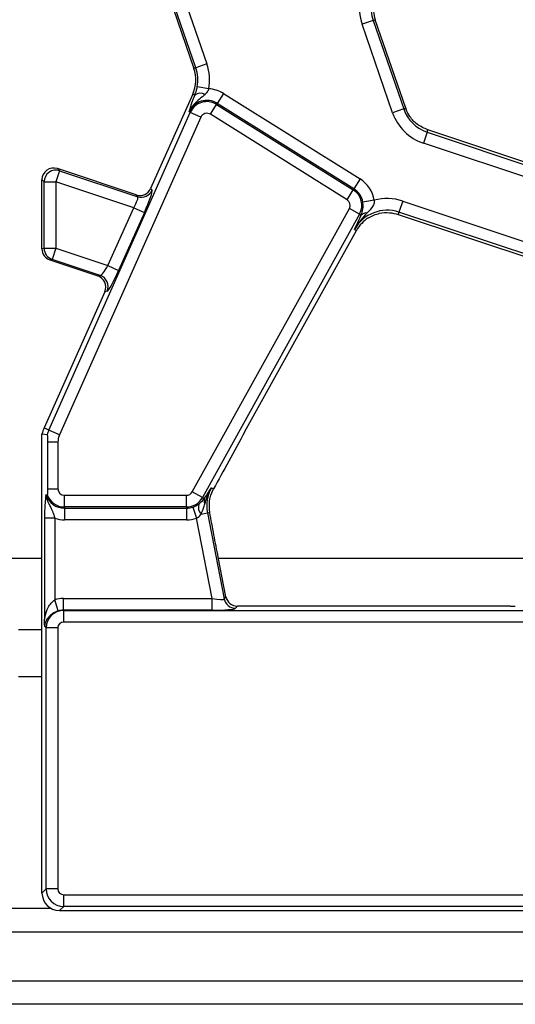
# Model space of a CAD drawing. Units: inches. Extents: x 1.6 to 81.7, y 0.2 to 57.3.
# Drawn here: x 26 to 27.6, y 26.5 to 29.8 of the extents above; entities that cross this region are included whole.
import ezdxf

# ---------------------------------------------------------------- set-up
doc = ezdxf.new("R2010")
doc.units = ezdxf.units.IN
doc.header["$LTSCALE"] = 5
doc.header["$MEASUREMENT"] = 0
doc.linetypes.add('SLD-Solid', pattern=[0])

msp = doc.modelspace()

# ---------------------------------------------------------------- linework, layer by layer
at = {"color": 7, "linetype": 'SLD-Solid', "lineweight": 25}
for p, q in [((26.4461051, 29.8967073), (26.5486462, 29.5989062)), ((26.5554436, 29.6012467), (26.4529025, 29.8990478)), ((26.489986, 29.9118167), (26.5925271, 29.6140156)), ((27.1516609, 29.7603796), (27.1145774, 29.7476107)), ((27.1516609, 29.7603796), (27.1584583, 29.7627201)), ((27.1516609, 29.7603796), (27.2542021, 29.4625784)), ((27.2609995, 29.464919), (27.1584583, 29.7627201)), ((27.2171186, 29.4498096), (27.1145774, 29.7476107)), ((26.5554436, 29.6012467), (26.5486462, 29.5989062)), ((26.5925271, 29.6140156), (26.5554436, 29.6012467)), ((26.5987135, 29.5303534), (26.5601552, 29.537529)), ((26.5448699, 29.5124135), (26.403483, 29.1948534)), ((26.5521827, 29.5091576), (26.5448699, 29.5124135)), ((26.6479772, 29.5146555), (26.6271937, 29.4813948)), ((26.6479772, 29.5146555), (27.1077566, 29.2273535)), ((26.6042667, 29.4447039), (26.6250502, 29.4779646)), ((26.6250502, 29.4779646), (26.6271937, 29.4813948)), ((26.6250502, 29.4779646), (27.0848296, 29.1906626)), ((27.086973, 29.1940928), (26.6271937, 29.4813948)), ((27.2542021, 29.4625784), (27.2171186, 29.4498096)), ((27.2542021, 29.4625784), (27.2609995, 29.464919)), ((26.061267, 28.3831432), (26.5366845, 29.4509485)), ((26.572514, 29.4349962), (26.0970965, 28.3671909)), ((26.5366845, 29.4509485), (26.5329894, 29.4525937)), ((26.572514, 29.4349962), (26.5366845, 29.4509485)), ((27.064046, 29.1574019), (26.6042667, 29.4447039)), ((27.3330809, 29.3844928), (27.3206875, 29.3472822)), ((27.3330809, 29.3844928), (27.3356909, 29.3923291)), ((27.3330809, 29.3844928), (27.9930238, 29.1646917)), ((27.9885256, 29.1748954), (27.3356909, 29.3923291)), ((27.9793553, 29.1279057), (27.3206875, 29.3472822)), ((26.097031, 29.2551125), (26.0846073, 29.2178109)), ((26.0899618, 29.2619302), (26.097031, 29.2551125)), ((26.3551448, 29.1736082), (26.0899618, 29.2619302)), ((26.097031, 29.2551125), (26.3601531, 29.1674768)), ((26.045387, 29.2178109), (26.0381979, 29.2247443)), ((26.0381979, 28.9920998), (26.0381979, 29.2247443)), ((26.045387, 28.9942444), (26.045387, 29.2178109)), ((26.045387, 29.2178109), (26.0846073, 29.2178109)), ((26.0846073, 29.2178109), (26.0846073, 28.9942444)), ((26.3466653, 29.1305296), (26.0846073, 29.2178109)), ((27.1077566, 29.2273535), (27.086973, 29.1940928)), ((26.3601531, 29.1674768), (26.3551448, 29.1736082)), ((26.403483, 29.1948534), (26.4084063, 29.1888261)), ((27.064046, 29.1574019), (27.0848296, 29.1906626)), ((27.0848296, 29.1906626), (27.086973, 29.1940928)), ((26.2599813, 28.9358341), (26.3466653, 29.1305296)), ((26.3466653, 29.1305296), (26.3824948, 29.1145773)), ((27.1554995, 29.1556265), (27.1167944, 29.1492903)), ((27.2508296, 29.1530086), (27.2384361, 29.1157979)), ((27.2508296, 29.1530086), (27.8950078, 28.9384581)), ((26.3824948, 29.1145773), (26.2958108, 28.9198818)), ((26.5434055, 28.1751428), (27.0716285, 29.1280824)), ((27.1059314, 29.109068), (26.5777084, 28.1561285)), ((27.1059314, 29.109068), (27.0716285, 29.1280824)), ((27.1059314, 29.109068), (27.1116027, 29.1059243)), ((27.1066523, 29.0955399), (27.1116027, 29.1059243)), ((27.2384361, 29.1157979), (27.2358262, 29.1079617)), ((27.2358262, 29.1079617), (27.8581011, 28.9007063)), ((27.8693501, 28.9056652), (27.2384361, 29.1157979)), ((26.7206863, 28.3779247), (27.0955406, 29.0541798)), ((27.0892529, 29.0576652), (27.0955406, 29.0541798)), ((26.0381979, 28.9920998), (26.045387, 28.9942444)), ((26.045387, 28.9942444), (26.0846073, 28.9942444)), ((26.0846073, 28.9942444), (26.0721836, 28.9569428)), ((26.0846073, 28.9942444), (26.2599813, 28.9358341)), ((26.0721836, 28.9569428), (26.0651144, 28.9548339)), ((26.0651144, 28.9548339), (26.2255774, 28.90139)), ((26.2340468, 28.9030324), (26.0721836, 28.9569428)), ((26.2599813, 28.9358341), (26.2958108, 28.9198818)), ((26.2255774, 28.90139), (26.2340468, 28.9030324)), ((26.2491269, 28.8481639), (26.0452595, 28.3902702)), ((26.2574526, 28.8497785), (26.2491269, 28.8481639)), ((26.0381979, 26.8262577), (26.0381979, 28.3693244)), ((26.0557203, 28.3672045), (26.0381979, 28.3693244)), ((26.061267, 28.3831432), (26.0452595, 28.3902702)), ((26.0970965, 28.3671909), (26.061267, 28.3831432)), ((26.0570387, 28.3422305), (26.0570387, 28.1858075)), ((26.091791, 28.3422305), (26.0570387, 28.3422305)), ((26.091791, 28.3422305), (26.091791, 28.1858075)), ((26.0570387, 28.1858075), (26.091791, 28.1858075)), ((26.5777084, 28.1561285), (26.5434055, 28.1751428)), ((26.6063142, 28.1641926), (26.615248, 28.1852232)), ((26.6079063, 28.1892928), (26.615248, 28.1852232)), ((26.0516755, 28.1657779), (26.0557203, 28.1664244)), ((26.1137885, 28.1245897), (26.1137885, 28.1638099)), ((26.1137885, 28.1638099), (26.5241661, 28.1638099)), ((26.5241661, 28.1245897), (26.5241661, 28.1638099)), ((26.5777084, 28.1561285), (26.5838787, 28.1527082)), ((26.5838787, 28.1527082), (26.5850069, 28.1544668)), ((26.5241661, 28.1245897), (26.1137885, 28.1245897)), ((26.1137885, 28.1245897), (26.1137885, 28.1205448)), ((26.1137885, 28.1205448), (26.5241661, 28.1205448)), ((26.1137885, 28.1205448), (26.1137885, 28.0813246)), ((26.5241661, 28.1245897), (26.5241661, 28.1205448)), ((26.5241661, 28.1205448), (26.5241661, 28.0813246)), ((26.5452887, 28.1240576), (26.5579825, 28.0869484)), ((26.572992, 28.1004578), (26.5944983, 28.1046382)), ((26.5944983, 28.1046382), (26.602333, 28.1061612)), ((26.5944983, 28.1046382), (26.6506822, 27.815597)), ((26.0467054, 28.0864526), (26.0467054, 27.7471161)), ((26.0814577, 28.0864526), (26.0467054, 28.0864526)), ((26.0814577, 28.0864526), (26.0814577, 27.8124149)), ((26.5241661, 28.0813246), (26.1137885, 28.0813246)), ((26.6104956, 27.8167921), (26.5579825, 28.0869484)), ((26.6566084, 27.822786), (26.6308323, 27.9553926)), ((26.0930025, 27.7750199), (26.0814577, 27.8124149)), ((26.1105059, 27.7775718), (26.1105059, 27.8167921)), ((26.1105059, 27.8167921), (26.6104956, 27.8167921)), ((26.6104956, 27.7775718), (26.6104956, 27.8167921)), ((26.6506822, 27.815597), (26.6566084, 27.822786)), ((26.1105059, 27.7775718), (26.1111063, 27.7769714)), ((26.6104956, 27.7775718), (26.1105059, 27.7775718)), ((26.1111063, 27.7377511), (26.1111063, 27.7769714)), ((26.1111063, 27.7769714), (28.7729811, 27.7769714)), ((26.6951081, 27.7910494), (26.6891819, 27.7838603)), ((27.6125531, 27.7910494), (26.6951081, 27.7910494)), ((25.9594578, 27.7123092), (26.0381979, 27.7123092)), ((26.0522759, 27.718141), (26.047281, 27.7231358)), ((26.0522759, 26.8403356), (26.0522759, 27.718141)), ((26.0914961, 27.718141), (26.0522759, 27.718141)), ((26.0914961, 27.718141), (26.0914961, 26.8403356)), ((28.7729811, 27.7377511), (26.1111063, 27.7377511)), ((26.0381979, 26.8262577), (26.0522759, 26.8403356)), ((26.0914961, 26.8403356), (26.0522759, 26.8403356)), ((26.1111063, 26.8207255), (28.7289942, 26.8207255)), ((26.1111063, 26.7815052), (26.1111063, 26.8207255)), ((26.1111063, 26.7815052), (26.0970283, 26.7674273)), ((28.7289942, 26.7815052), (26.1111063, 26.7815052)), ((26.0970283, 26.7674273), (28.7430722, 26.7674273)), ((6.3334735, 26.6965612), (45.6641822, 26.6965612)), ((6.3334735, 26.5312068), (45.6641822, 26.5312068)), ((45.2114263, 26.4524667), (5.9988279, 26.4524667))]:
    msp.add_line(p, q, dxfattribs=at)
at = {"color": 8, "linetype": 'SLD-Solid', "lineweight": 25}
for p, q in [((26.0381979, 27.9517607), (24.9189399, 27.9517607)), ((27.6669947, 27.9517607), (26.6315383, 27.9517607)), ((25.9594578, 27.5548289), (26.0381979, 27.5548289)), ((25.9300888, 26.7753013), (26.0675669, 26.7753013))]:
    msp.add_line(p, q, dxfattribs=at)
at = {"color": 7, "linetype": 'SLD-Solid', "lineweight": 25}
for centre, radius, start, end in [((27.2701337, 29.801173), 0.1645196, 169.458028, 199), ((27.2701337, 29.801173), 0.1252993, 169.458028, 199), ((27.2701337, 29.801173), 0.1181102, 185.2425091, 199), ((26.4369708, 29.5604532), 0.1181102, 336, 19), ((26.4369708, 29.5604532), 0.1252993, 349.458028, 19), ((26.4369708, 29.5604532), 0.1645196, 349.458028, 19), ((26.5926097, 29.426049), 0.1044829, 58, 86.6509692), ((26.5716544, 29.4811964), 0.0340731, 63.7156666, 124.8526785), ((26.5926097, 29.426049), 0.0652626, 58, 156), ((26.5926097, 29.426049), 0.0612178, 58, 156), ((27.3726749, 29.5033719), 0.1252993, 199, 251.5791044), ((27.3726749, 29.5033719), 0.1181102, 199, 200.9267103), ((26.5926097, 29.426049), 0.0219975, 58, 156), ((27.3726749, 29.5033719), 0.1645196, 199, 251.5791044), ((26.084895, 29.2175135), 0.0395091, 72.111245, 179.5686964), ((27.0523891, 29.138747), 0.1044829, 9.2970322, 58), ((26.3724007, 29.2050002), 0.0394716, 251.9233862, 335.8099144), ((27.0523891, 29.138747), 0.0612178, 331, 58), ((27.0523891, 29.138747), 0.0652626, 9.2970322, 58), ((27.0523891, 29.138747), 0.0219975, 331, 58), ((27.1988422, 28.9969189), 0.1645196, 71.5791044, 105.2748762), ((27.1988422, 28.9969189), 0.1252993, 71.5791044, 151), ((27.1279464, 29.0905292), 0.0224528, 83.0428793, 136.7119822), ((27.1988422, 28.9969189), 0.1181102, 122.2314985, 151), ((26.0848405, 28.994311), 0.0394536, 180.096796, 251.2883026), ((26.2212992, 28.8656592), 0.0394875, 336.286142, 71.1660916), ((26.1531586, 28.3422305), 0.1181102, 156, 166.7385245), ((26.1531586, 28.3422305), 0.1005879, 156, 165.6241752), ((26.1531586, 28.3422305), 0.0613676, 156, 180), ((26.1137885, 28.1858075), 0.0219975, 180, 270), ((26.5241661, 28.1858075), 0.0219975, 270, 331), ((26.7174955, 28.1285465), 0.1252993, 151, 191), ((26.1137885, 28.1858075), 0.0652626, 197.8729314, 270), ((26.1137885, 28.1858075), 0.0612178, 198.4589423, 270), ((26.5241661, 28.1858075), 0.0612178, 270, 331), ((26.6042509, 28.1460766), 0.0214244, 161.9686393, 209.9581103), ((26.5241661, 28.1858075), 0.0652626, 270, 288.8841268), ((26.59913, 28.1240674), 0.0352222, 163.0197117, 222.0903875), ((26.1137885, 28.1858075), 0.1044829, 251.9747235, 270), ((26.5241661, 28.1858075), 0.1044829, 270, 288.8841268), ((26.6894594, 27.8234171), 0.0395578, 191.4018788, 269.5981212)]:
    msp.add_arc(centre, radius, start, end, dxfattribs=at)
for centre, major_axis, ratio, start_param, end_param in [((26.0777184, 29.2244548), (0.0285468, -0.0275315), 0.992693967, 2.019446347, 3.90522516), ((26.3400983, 29.1327169), (0.0199503, 0.0348276), 0.169155983, 4.74643596, 6.264872409), ((26.3674408, 29.2110661), (0.0250253, -0.0306369), 0.995234259, 5.278919562, 6.748263307), ((26.3759278, 29.1167645), (0.032234, 0.0722537), 0.087067876, 4.72095939, 6.239395839), ((26.0777184, 28.9921893), (-0.0378841, -0.0113013), 0.995858161, 5.994411048, 7.240614889), ((26.2534143, 28.9380213), (0.0199503, 0.0348276), 0.169155983, 3.227999511, 4.74643596), ((26.2129378, 28.8640465), (-0.0388697, -0.0075379), 0.99434822, 2.533823318, 4.196906465), ((26.2892438, 28.922069), (0.032234, 0.0722537), 0.087067876, 3.202522941, 4.72095939), ((26.710999, 28.3462389), (0.1837639, 0.3327308), 0.018057629, 1.485399578, 2.085871999), ((26.1112564, 27.7179909), (-0.0701278, 0.0701278), 0.992432509, 5.501585242, 5.800362361), ((26.6091565, 27.8236809), (0.0415708, -0.007922), 0.154276442, 4.773983578, 6.257513442), ((26.6953556, 27.8305698), (0.0252029, 0.0305736), 0.993633531, 2.455320408, 3.827864899), ((26.1112564, 27.7179909), (0.0417583, 0.0417583), 0.997496738, 0.789196262, 2.352396392), ((26.1112564, 27.7179909), (0.0424996, -0.0424996), 0.982556043, 2.359992588, 2.658769708), ((26.6091565, 27.7844607), (0.0802251, -0.0001158), 0.085857146, 4.729205024, 6.212734888), ((27.6125531, 27.7979382), (0.0787402, 0), 0.087488664, 4.71238898, 4.929628757), ((26.1112564, 27.7179909), (-0.0140256, 0.0140256), 0.992432509, 5.501585242, 7.064785372), ((26.0974786, 26.826708), (-0.0420767, -0.0420767), 0.992432509, 5.501585242, 7.064785372), ((26.1112564, 26.8404857), (0.0417583, -0.0417583), 0.997496738, 3.930788915, 5.493989046), ((26.1112564, 26.8404857), (-0.0140256, -0.0140256), 0.992432509, 5.501585242, 7.064785372)]:
    msp.add_ellipse(centre, major_axis=major_axis, ratio=ratio, start_param=start_param, end_param=end_param, dxfattribs=at)
for points, knots in [([(26.5521827, 29.5091576), (26.5539408, 29.5141477), (26.5562743, 29.5207713), (26.5587888, 29.5307019), (26.5596639, 29.5350744), (26.5601552, 29.537529)], [0, 0, 0, 0, 0.572648965, 0.760096265, 1, 1, 1, 1]), ([(26.5987135, 29.5303534), (26.5981417, 29.5287461), (26.5960255, 29.5227964), (26.5916403, 29.5165501), (26.5876359, 29.5126225), (26.5867429, 29.5117466)], [0, 0, 0, 0, 0.223366599, 0.826795279, 1, 1, 1, 1]), ([(26.5867429, 29.5117466), (26.5804902, 29.5063946), (26.5680496, 29.4957461), (26.5518806, 29.4819891), (26.5402371, 29.4672663), (26.5351579, 29.4578692), (26.53303, 29.4526925), (26.5329894, 29.4525937)], [0, 0, 0, 0, 0.307060622, 0.610936177, 0.794975127, 0.996085861, 1, 1, 1, 1]), ([(26.5402615, 29.4766574), (26.5409389, 29.4786729), (26.5441062, 29.4880956), (26.548628, 29.4998878), (26.5521827, 29.5091576)], [0, 0, 0, 0, 0.213896356, 1, 1, 1, 1]), ([(26.5329894, 29.4525937), (26.5330051, 29.4526508), (26.5336203, 29.454884), (26.5348832, 29.4593851), (26.5371482, 29.467082), (26.5391479, 29.4732323), (26.5402615, 29.4766574)], [0, 0, 0, 0, 0.00801629, 0.313197349, 0.617522921, 1, 1, 1, 1]), ([(27.3356909, 29.3923291), (27.3234177, 29.39779), (27.2998249, 29.4082874), (27.2754432, 29.4335399), (27.2662586, 29.452941), (27.2623554, 29.4611861)], [0, 0, 0, 0, 0.3840324615, 0.7382275879, 1, 1, 1, 1]), ([(27.1116027, 29.1059243), (27.1139225, 29.1123637), (27.1172213, 29.1215205), (27.1179582, 29.1351798), (27.1176648, 29.1428895), (27.1171386, 29.1467595), (27.1167944, 29.1492903)], [0, 0, 0, 0, 0.550172696, 0.782335764, 0.857656415, 1, 1, 1, 1]), ([(27.1554995, 29.1556265), (27.1554837, 29.1535078), (27.1554344, 29.1468792), (27.1526835, 29.140385), (27.145323, 29.1275265), (27.1378607, 29.1200373), (27.130666, 29.1128167)], [0, 0, 0, 0, 0.119618998, 0.374257124, 0.396703612, 1, 1, 1, 1]), ([(27.130666, 29.1128167), (27.1153194, 29.0955433), (27.0998761, 29.0781611), (27.0893191, 29.0577928), (27.0892529, 29.0576652)], [0, 0, 0, 0, 0.993735871, 1, 1, 1, 1]), ([(27.1358491, 29.0968283), (27.1479775, 29.1027344), (27.1703795, 29.1136434), (27.2053434, 29.115649), (27.2261112, 29.1104117), (27.2358262, 29.1079617)], [0, 0, 0, 0, 0.385855471, 0.712708078, 1, 1, 1, 1]), ([(27.0892529, 29.0576652), (27.0892896, 29.0577466), (27.0947571, 29.0698875), (27.1007247, 29.0827568), (27.1066523, 29.0955399)], [0, 0, 0, 0, 0.006702696, 1, 1, 1, 1]), ([(26.0557203, 28.3672045), (26.0558197, 28.3670721), (26.0560184, 28.3668074), (26.056329, 28.3647193), (26.0566638, 28.3605059), (26.0569716, 28.3527219), (26.0570139, 28.3461022), (26.0570387, 28.3422305)], [0, 0, 0, 0, 0.106999554, 0.213812121, 0.379659957, 0.63717945, 1, 1, 1, 1]), ([(26.0570387, 28.1858075), (26.0570248, 28.1836418), (26.0569969, 28.1793022), (26.0567751, 28.1735494), (26.0564538, 28.1693542), (26.0560902, 28.1668972), (26.0558381, 28.166575), (26.0557203, 28.1664244)], [0, 0, 0, 0, 0.23919477, 0.479302184, 0.680524538, 0.850694862, 1, 1, 1, 1]), ([(26.5850069, 28.1544668), (26.5927064, 28.1662677), (26.6004579, 28.1781482), (26.6078567, 28.1892186), (26.6079063, 28.1892928)], [0, 0, 0, 0, 0.993297304, 1, 1, 1, 1]), ([(26.585689, 28.1353779), (26.5905916, 28.1506386), (26.5965366, 28.1691445), (26.6060385, 28.1861335), (26.6078331, 28.1891691), (26.6079063, 28.1892928)], [0, 0, 0, 0, 0.8185462671, 0.992605737, 1, 1, 1, 1]), ([(26.0509616, 28.1629441), (26.0500307, 28.1549717), (26.0484513, 28.1414457), (26.0469738, 28.1137199), (26.0467941, 28.0954595), (26.0467054, 28.0864526)], [0, 0, 0, 0, 0.421113505, 0.714463405, 1, 1, 1, 1]), ([(26.0509616, 28.1629441), (26.0510412, 28.1634967), (26.0512312, 28.1648153), (26.0514813, 28.1656814), (26.0516428, 28.1657617), (26.0516755, 28.1657779)], [0, 0, 0, 0, 0.365294362, 0.871630875, 1, 1, 1, 1]), ([(26.0509616, 28.1629441), (26.0521855, 28.1586615), (26.0566019, 28.1432079), (26.0675156, 28.1241371), (26.0766646, 28.1030691), (26.0800068, 28.0914824), (26.0814577, 28.0864526)], [0, 0, 0, 0, 0.162710062, 0.58713017, 0.820772506, 1, 1, 1, 1]), ([(26.5654433, 28.1343537), (26.5712169, 28.1391138), (26.5783238, 28.144973), (26.5830012, 28.1514863), (26.5838787, 28.1527082)], [0, 0, 0, 0, 0.812406402, 1, 1, 1, 1]), ([(26.602333, 28.1061612), (26.6011249, 28.1194097), (26.599341, 28.1389723), (26.6046127, 28.1580386), (26.6063142, 28.1641926)], [0, 0, 0, 0, 0.677235691, 1, 1, 1, 1]), ([(26.5452887, 28.1240576), (26.5477903, 28.1250001), (26.5545522, 28.1275478), (26.5611175, 28.1313605), (26.5648228, 28.1339244), (26.5654433, 28.1343537)], [0, 0, 0, 0, 0.328343977, 0.887516392, 1, 1, 1, 1]), ([(26.572992, 28.1004578), (26.5768737, 28.1093411), (26.5818189, 28.1206583), (26.585004, 28.1327726), (26.585689, 28.1353779)], [0, 0, 0, 0, 0.784937255, 1, 1, 1, 1]), ([(26.6308323, 27.9553926), (26.6259311, 27.9805251), (26.6161029, 28.0309217), (26.606931, 28.0810377), (26.602333, 28.1061612)], [0, 0, 0, 0, 0.498694309, 1, 1, 1, 1]), ([(26.5579825, 28.0869484), (26.5599352, 28.0880744), (26.5659882, 28.091565), (26.5701636, 28.0968666), (26.572992, 28.1004578)], [0, 0, 0, 0, 0.322605416, 1, 1, 1, 1]), ([(26.0467054, 27.7471161), (26.0474066, 27.7508595), (26.0499751, 27.7645715), (26.0567848, 27.7830282), (26.068008, 27.8017124), (26.077173, 27.8090054), (26.0814577, 27.8124149)], [0, 0, 0, 0, 0.152112574, 0.557183362, 0.792982303, 1, 1, 1, 1]), ([(26.0930025, 27.7750199), (26.0892122, 27.7736725), (26.0839805, 27.7718127), (26.0746349, 27.7668372), (26.0629205, 27.7583445), (26.0540712, 27.7471812), (26.0492439, 27.7363932), (26.0476125, 27.7295133), (26.0472863, 27.7250472), (26.047282, 27.7234786), (26.047281, 27.7231358)], [0, 0, 0, 0, 0.133013152, 0.183590835, 0.380559565, 0.703267737, 0.851544667, 0.948153739, 0.988673089, 1, 1, 1, 1]), ([(26.047281, 27.7231358), (26.0472754, 27.7232155), (26.0470834, 27.7259533), (26.0467572, 27.7338105), (26.0467246, 27.7421808), (26.0467054, 27.7471161)], [0, 0, 0, 0, 0.012154073, 0.417539914, 1, 1, 1, 1])]:
    msp.add_open_spline(points, degree=3, knots=knots, dxfattribs=at)

doc.saveas('drawing.dxf')
